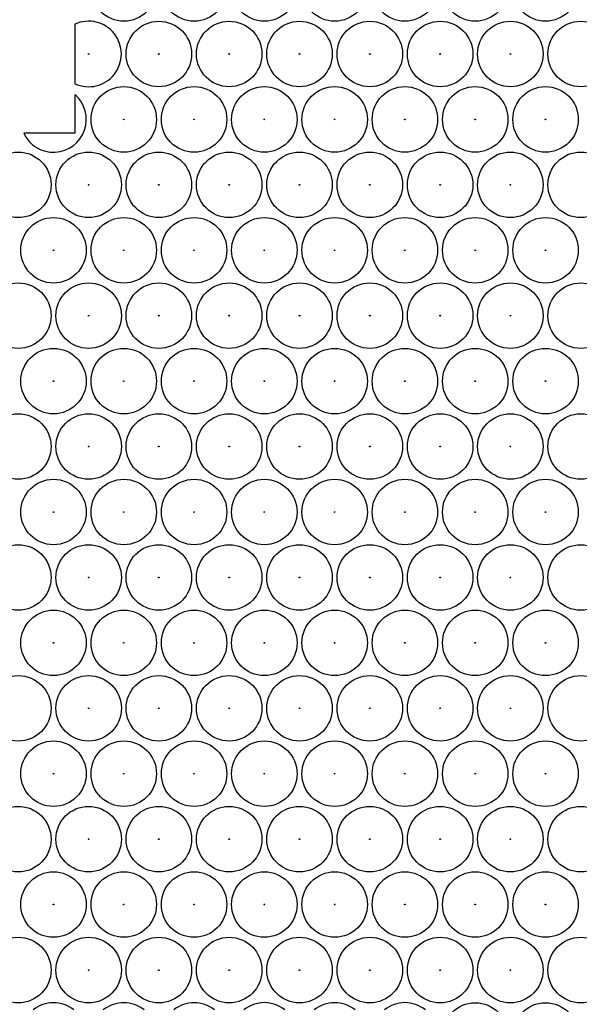
# Model space of a CAD drawing. Units: millimetres. Extents: x 0 to 600, y 0 to 204.
# Drawn here: x 150 to 156, y 45 to 56 of the extents above; entities that cross this region are included whole.
import ezdxf
from ezdxf import colors
from ezdxf.entities.mleader import LeaderData, LeaderLine
from ezdxf.lldxf.tags import DXFTag
from ezdxf.math import Vec2, Vec3

# ---------------------------------------------------------------- set-up
doc = ezdxf.new("R2010")
doc.units = ezdxf.units.MM
doc.layers.add('FO-2T-CC-CIERRE', color=7, linetype='Continuous')
doc.layers.add('Predeterminado', color=7, linetype='Continuous')
tags = doc.linetypes.add('CENTER2', pattern=[28.575, 19.05, -3.175, 3.175, -3.175]).pattern_tags.tags
tags[10:11] = [DXFTag(74, 4), DXFTag(75, 0), DXFTag(340, '0'), DXFTag(46, 0.0), DXFTag(50, 0.0), DXFTag(44, 0.0), DXFTag(45, 0.0)]
tags[8:9] = [DXFTag(74, 4), DXFTag(75, 0), DXFTag(340, '0'), DXFTag(46, 0.0), DXFTag(50, 0.0), DXFTag(44, 0.0), DXFTag(45, 0.0)]
tags[6:7] = [DXFTag(74, 4), DXFTag(75, 0), DXFTag(340, '0'), DXFTag(46, 0.0), DXFTag(50, 0.0), DXFTag(44, 0.0), DXFTag(45, 0.0)]
tags[4:5] = [DXFTag(74, 4), DXFTag(75, 0), DXFTag(340, '0'), DXFTag(46, 0.0), DXFTag(50, 0.0), DXFTag(44, 0.0), DXFTag(45, 0.0)]

# ---------------------------------------------------------------- blocks, each defined once
blk = doc.blocks.new('SE7')
at = {"layer": 'Predeterminado', "color": 7, "linetype": 'CENTER2', "const_width": 0.0005}
blk.add_lwpolyline([(53.013, 51.325), (168.013, 51.325)], dxfattribs=at)
blk = doc.blocks.new('SE21')
at = {"layer": 'FO-2T-CC-CIERRE', "color": 7, "linetype": 'Continuous'}
for p, q in [((150.499, 55.573), (150.499, 54.923)), ((150.499, 54.805), (150.499, 54.386)), ((150.499, 54.386), (149.94, 54.386))]:
    blk.add_line(p, q, dxfattribs=at)
for centre, radius in [((151.031, 55.962), 0.357), ((151.798, 55.962), 0.357), ((152.564, 55.962), 0.357), ((153.331, 55.962), 0.357), ((154.097, 55.962), 0.357), ((154.864, 55.962), 0.357), ((155.631, 55.962), 0.357), ((151.414, 55.248), 0.357), ((152.181, 55.248), 0.357), ((152.948, 55.248), 0.357), ((153.714, 55.248), 0.357), ((154.481, 55.248), 0.357), ((155.247, 55.248), 0.357), ((156.014, 55.248), 0.357), ((150.648, 55.248), 0.00386), ((151.414, 55.248), 0.00386), ((152.181, 55.248), 0.00386), ((152.948, 55.248), 0.00386), ((153.714, 55.248), 0.00386), ((154.481, 55.248), 0.00386), ((155.247, 55.248), 0.00386), ((151.031, 54.535), 0.357), ((151.798, 54.535), 0.357), ((152.564, 54.535), 0.357), ((153.331, 54.535), 0.357), ((154.097, 54.535), 0.357), ((154.864, 54.535), 0.357), ((155.631, 54.535), 0.357), ((151.031, 54.535), 0.00386), ((151.798, 54.535), 0.00386), ((152.564, 54.535), 0.00386), ((153.331, 54.535), 0.00386), ((154.097, 54.535), 0.00386), ((154.864, 54.535), 0.00386), ((155.631, 54.535), 0.00386), ((149.881, 53.822), 0.357), ((150.648, 53.822), 0.357), ((151.414, 53.822), 0.357), ((152.181, 53.822), 0.357), ((152.948, 53.822), 0.357), ((153.714, 53.822), 0.357), ((154.481, 53.822), 0.357), ((155.247, 53.822), 0.357), ((156.014, 53.822), 0.357), ((150.648, 53.822), 0.00386), ((151.414, 53.822), 0.00386), ((152.181, 53.822), 0.00386), ((152.948, 53.822), 0.00386), ((153.714, 53.822), 0.00386), ((154.481, 53.822), 0.00386), ((155.247, 53.822), 0.00386), ((150.265, 53.109), 0.357), ((151.031, 53.109), 0.357), ((151.798, 53.109), 0.357), ((152.564, 53.109), 0.357), ((153.331, 53.109), 0.357), ((154.097, 53.109), 0.357), ((154.864, 53.109), 0.357), ((155.631, 53.109), 0.357), ((150.265, 53.109), 0.00386), ((151.031, 53.109), 0.00386), ((151.798, 53.109), 0.00386), ((152.564, 53.109), 0.00386), ((153.331, 53.109), 0.00386), ((154.097, 53.109), 0.00386), ((154.864, 53.109), 0.00386), ((155.631, 53.109), 0.00386), ((149.881, 52.396), 0.357), ((150.648, 52.396), 0.357), ((151.414, 52.396), 0.357), ((152.181, 52.396), 0.357), ((152.948, 52.396), 0.357), ((153.714, 52.396), 0.357), ((154.481, 52.396), 0.357), ((155.247, 52.396), 0.357), ((156.014, 52.396), 0.357), ((150.648, 52.396), 0.00386), ((151.414, 52.396), 0.00386), ((152.181, 52.396), 0.00386), ((152.948, 52.396), 0.00386), ((153.714, 52.396), 0.00386), ((154.481, 52.396), 0.00386), ((155.247, 52.396), 0.00386), ((150.265, 51.683), 0.357), ((151.031, 51.683), 0.357), ((151.798, 51.683), 0.357), ((152.564, 51.683), 0.357), ((153.331, 51.683), 0.357), ((154.097, 51.683), 0.357), ((154.864, 51.683), 0.357), ((155.631, 51.683), 0.357), ((150.265, 51.683), 0.00386), ((151.031, 51.683), 0.00386), ((151.798, 51.683), 0.00386), ((152.564, 51.683), 0.00386), ((153.331, 51.683), 0.00386), ((154.097, 51.683), 0.00386), ((154.864, 51.683), 0.00386), ((155.631, 51.683), 0.00386), ((149.881, 50.97), 0.357), ((150.648, 50.97), 0.357), ((151.414, 50.97), 0.357), ((152.181, 50.97), 0.357), ((152.948, 50.97), 0.357), ((153.714, 50.97), 0.357), ((154.481, 50.97), 0.357), ((155.247, 50.97), 0.357), ((156.014, 50.97), 0.357), ((150.648, 50.97), 0.00386), ((151.414, 50.97), 0.00386), ((152.181, 50.97), 0.00386), ((152.948, 50.97), 0.00386), ((153.714, 50.97), 0.00386), ((154.481, 50.97), 0.00386), ((155.247, 50.97), 0.00386), ((150.265, 50.256), 0.357), ((151.031, 50.256), 0.357), ((151.798, 50.256), 0.357), ((152.564, 50.256), 0.357), ((153.331, 50.256), 0.357), ((154.097, 50.256), 0.357), ((154.864, 50.256), 0.357), ((155.631, 50.256), 0.357), ((150.265, 50.256), 0.00386), ((151.031, 50.256), 0.00386), ((151.798, 50.256), 0.00386), ((152.564, 50.256), 0.00386), ((153.331, 50.256), 0.00386), ((154.097, 50.256), 0.00386), ((154.864, 50.256), 0.00386), ((155.631, 50.256), 0.00386), ((149.881, 49.543), 0.357), ((150.648, 49.543), 0.357), ((151.414, 49.543), 0.357), ((152.181, 49.543), 0.357), ((152.948, 49.543), 0.357), ((153.714, 49.543), 0.357), ((154.481, 49.543), 0.357), ((155.247, 49.543), 0.357), ((156.014, 49.543), 0.357), ((150.648, 49.543), 0.00386), ((151.414, 49.543), 0.00386), ((152.181, 49.543), 0.00386), ((152.948, 49.543), 0.00386), ((153.714, 49.543), 0.00386), ((154.481, 49.543), 0.00386), ((155.247, 49.543), 0.00386), ((150.265, 48.83), 0.357), ((151.031, 48.83), 0.357), ((151.798, 48.83), 0.357), ((152.564, 48.83), 0.357), ((153.331, 48.83), 0.357), ((154.097, 48.83), 0.357), ((154.864, 48.83), 0.357), ((155.631, 48.83), 0.357), ((150.265, 48.83), 0.00386), ((151.031, 48.83), 0.00386), ((151.798, 48.83), 0.00386), ((152.564, 48.83), 0.00386), ((153.331, 48.83), 0.00386), ((154.097, 48.83), 0.00386), ((154.864, 48.83), 0.00386), ((155.631, 48.83), 0.00386), ((149.881, 48.117), 0.357), ((150.648, 48.117), 0.357), ((151.414, 48.117), 0.357), ((152.181, 48.117), 0.357), ((152.948, 48.117), 0.357), ((153.714, 48.117), 0.357), ((154.481, 48.117), 0.357), ((155.247, 48.117), 0.357), ((156.014, 48.117), 0.357), ((150.648, 48.117), 0.00386), ((151.414, 48.117), 0.00386), ((152.181, 48.117), 0.00386), ((152.948, 48.117), 0.00386), ((153.714, 48.117), 0.00386), ((154.481, 48.117), 0.00386), ((155.247, 48.117), 0.00386), ((150.265, 47.404), 0.357), ((151.031, 47.404), 0.357), ((151.798, 47.404), 0.357), ((152.564, 47.404), 0.357), ((153.331, 47.404), 0.357), ((154.097, 47.404), 0.357), ((154.864, 47.404), 0.357), ((155.631, 47.404), 0.357), ((150.265, 47.404), 0.00386), ((151.031, 47.404), 0.00386), ((151.798, 47.404), 0.00386), ((152.564, 47.404), 0.00386), ((153.331, 47.404), 0.00386), ((154.097, 47.404), 0.00386), ((154.864, 47.404), 0.00386), ((155.631, 47.404), 0.00386), ((149.881, 46.691), 0.357), ((150.648, 46.691), 0.357), ((151.414, 46.691), 0.357), ((152.181, 46.691), 0.357), ((152.948, 46.691), 0.357), ((153.714, 46.691), 0.357), ((154.481, 46.691), 0.357), ((155.247, 46.691), 0.357), ((156.014, 46.691), 0.357), ((150.648, 46.691), 0.00386), ((151.414, 46.691), 0.00386), ((152.181, 46.691), 0.00386), ((152.948, 46.691), 0.00386), ((153.714, 46.691), 0.00386), ((154.481, 46.691), 0.00386), ((155.247, 46.691), 0.00386), ((150.265, 45.978), 0.357), ((151.031, 45.978), 0.357), ((151.798, 45.978), 0.357), ((152.564, 45.978), 0.357), ((153.331, 45.978), 0.357), ((154.097, 45.978), 0.357), ((154.864, 45.978), 0.357), ((155.631, 45.978), 0.357), ((150.265, 45.978), 0.00386), ((151.031, 45.978), 0.00386), ((151.798, 45.978), 0.00386), ((152.564, 45.978), 0.00386), ((153.331, 45.978), 0.00386), ((154.097, 45.978), 0.00386), ((154.864, 45.978), 0.00386), ((155.631, 45.978), 0.00386), ((149.881, 45.264), 0.357), ((150.648, 45.264), 0.357), ((151.414, 45.264), 0.357), ((152.181, 45.264), 0.357), ((152.948, 45.264), 0.357), ((153.714, 45.264), 0.357), ((154.481, 45.264), 0.357), ((155.247, 45.264), 0.357), ((156.014, 45.264), 0.357), ((150.648, 45.264), 0.00386), ((151.414, 45.264), 0.00386), ((152.181, 45.264), 0.00386), ((152.948, 45.264), 0.00386), ((153.714, 45.264), 0.00386), ((154.481, 45.264), 0.00386), ((155.247, 45.264), 0.00386), ((154.864, 44.551), 0.357), ((155.631, 44.551), 0.357)]:
    blk.add_circle(centre, radius, dxfattribs=at)
for centre, radius, start, end in [((150.648, 55.248), 0.357, 245.3592, 114.6408), ((150.265, 54.535), 0.358, 204.7199, 49.0673), ((150.265, 44.551), 0.357, 51.4273, 128.5727), ((151.031, 44.551), 0.357, 51.4273, 128.5727), ((151.798, 44.551), 0.357, 51.4273, 128.5727), ((152.564, 44.551), 0.358, 51.4273, 128.5727), ((153.331, 44.551), 0.357, 51.4273, 128.5727), ((154.097, 44.551), 0.358, 51.4273, 128.5727)]:
    blk.add_arc(centre, radius, start, end, dxfattribs=at)
blk = doc.blocks.new('_DOT')
at = {"color": 0}
blk.add_line((0, 0), (-1, 0), dxfattribs=at)
at = {"color": 0, "const_width": 0.333}
blk.add_lwpolyline([(-0.1665, 0, 1), (0.1665, 0, 1)], format="xyb", close=True, dxfattribs=at)

msp = doc.modelspace()

# ---------------------------------------------------------------- block references
at = {"layer": 'Predeterminado'}
for name in ['SE21', 'SE7']:
    msp.add_blockref(name, (0, 0), dxfattribs=at)

# ---------------------------------------------------------------- leaders
at = {"layer": 'Predeterminado', "color": 7, "linetype": 'Continuous'}
ml = msp.add_multileader_mtext('Standard', dxfattribs=at)
ml.set_content('{\\pxsm0.9;\\fArial TUR|b0||i0||c0|p34;\\W1.;Conjunto de marco y cuatro tapas abatibles FO con medidas 1655x867x103 mm ( Preparada para cierre).\\P}', color=256)
ml.set_leader_properties()
ml.set_arrow_properties(name='DOT')
ml.build(insert=Vec2(0, 0))
ml.multileader.update_dxf_attribs({"leader_type": 0, "dogleg_length": 0, "arrow_head_size": 2.5})
ctx = ml.context
ctx.base_point, ctx.char_height, ctx.arrow_head_size, ctx.landing_gap_size = Vec3(6.63944, 191.89608), 2.5, 2.5, 0.875
notes = []
notes.append((ctx, [(0, (0, 0, 0), (0, 0), (1, 0), 1, [])]))
ctx.mtext.insert = Vec3(8.63944, 193.51358)
for ctx, leaders in notes:
    for number, flags, end, landing, length, lines in leaders:
        leader = LeaderData()
        leader.index, (leader.has_last_leader_line, leader.has_dogleg_vector, leader.attachment_direction) = number, flags
        leader.last_leader_point, leader.dogleg_vector, leader.dogleg_length = Vec3(end), Vec3(landing), length
        for number, points, colour, breaks in lines:
            line = LeaderLine()
            line.index, line.vertices, line.color, line.breaks = number, Vec3.list(points), colors.encode_raw_color(colour), breaks
            leader.lines.append(line)
        ctx.leaders.append(leader)

doc.saveas('drawing.dxf')
